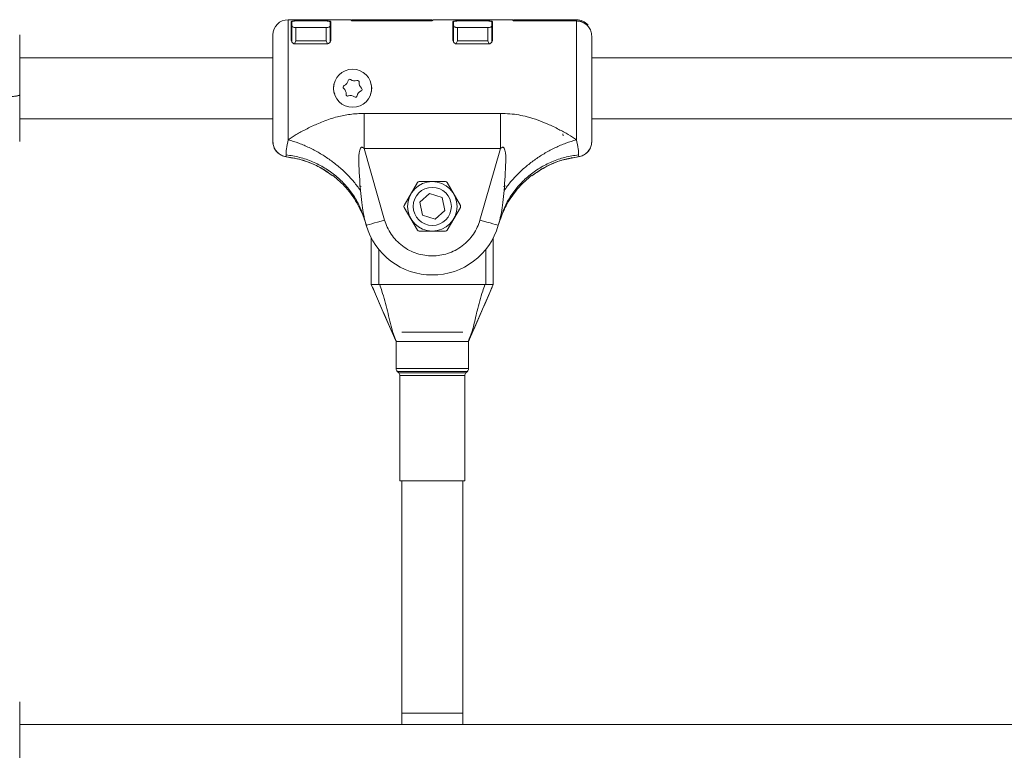
# Model space of a CAD drawing. Units: millimetres. Extents: x -5020 to 8189, y -8877 to 1950.
# Drawn here: x 2742 to 3000, y -2597 to -2405 of the extents above; entities that cross this region are included whole.
import ezdxf

# ---------------------------------------------------------------- set-up
doc = ezdxf.new("R2010")
doc.units = ezdxf.units.MM
doc.header["$MEASUREMENT"] = 0
doc.layers.add('PRO_Equipment', color=7, linetype='Continuous', lineweight=20)

msp = doc.modelspace()

# ---------------------------------------------------------------- linework, layer by layer
at = {"layer": 'PRO_Equipment'}
for p, q in [((2828.7, -2405.08), (2812.2, -2405.08)), ((2812.2, -2405.08), (2812.2, -2436.59)), ((2813, -2410.42), (2813, -2405.65)), ((2813, -2405.92), (2813.2, -2405.92)), ((2813.2, -2406.71), (2813.2, -2405.65)), ((2814, -2405.41), (2822.4, -2405.41)), ((2814.2, -2405.42), (2822.2, -2405.42)), ((2823.2, -2406.71), (2823.2, -2405.65)), ((2823.2, -2405.92), (2823.4, -2405.92)), ((2823.4, -2405.65), (2823.4, -2410.42)), ((2828.7, -2405.25), (2828.7, -2405.08)), ((2849.9, -2405.08), (2828.9, -2405.08)), ((2828.9, -2405.08), (2828.9, -2405.24)), ((2849.1, -2405.42), (2829.7, -2405.42)), ((2829.9, -2405.41), (2848.9, -2405.41)), ((2849.9, -2405.24), (2849.9, -2405.08)), ((2871.1, -2405.08), (2850.1, -2405.08)), ((2850.1, -2405.25), (2850.1, -2405.08)), ((2855.4, -2410.42), (2855.4, -2405.65)), ((2855.4, -2405.92), (2855.6, -2405.92)), ((2855.6, -2406.71), (2855.6, -2405.65)), ((2856.4, -2405.41), (2864.8, -2405.41)), ((2856.6, -2405.42), (2864.6, -2405.42)), ((2865.6, -2406.71), (2865.6, -2405.65)), ((2865.6, -2405.92), (2865.8, -2405.92)), ((2865.8, -2405.65), (2865.8, -2410.42)), ((2871.1, -2405.25), (2871.1, -2405.08)), ((2887.8, -2405.08), (2871.3, -2405.08)), ((2871.3, -2405.08), (2871.3, -2405.24)), ((2887.8, -2405.42), (2872.1, -2405.42)), ((2872.3, -2405.41), (2887.8, -2405.41)), ((2887.8, -2405.41), (2887.8, -2405.08)), ((2887.8, -2436.59), (2887.8, -2405.42)), ((2890.66, -2406.63), (2889.72, -2405.92)), ((2813, -2407.53), (2813.2, -2407.76)), ((2813.2, -2410.99), (2813.2, -2406.71)), ((2814.2, -2407.17), (2822.2, -2407.17)), ((2814.2, -2410.6), (2814.2, -2407.17)), ((2822.2, -2407.17), (2822.2, -2410.6)), ((2823.2, -2410.99), (2823.2, -2406.71)), ((2823.2, -2407.76), (2823.4, -2407.53)), ((2855.4, -2407.53), (2855.6, -2407.76)), ((2855.6, -2410.99), (2855.6, -2406.71)), ((2856.6, -2407.17), (2864.6, -2407.17)), ((2856.6, -2410.6), (2856.6, -2407.17)), ((2864.6, -2407.17), (2864.6, -2410.6)), ((2865.6, -2410.99), (2865.6, -2406.71)), ((2865.6, -2407.76), (2865.8, -2407.53)), ((2808.2, -2409.08), (2808.2, -2437.08)), ((2808.2, -2409.37), (2808.2, -2415.08)), ((2814.2, -2410.6), (2813.86, -2411.4)), ((2822.4, -2411.42), (2814, -2411.42)), ((2822.2, -2410.6), (2814.2, -2410.6)), ((2822.54, -2411.4), (2822.2, -2410.6)), ((2856.6, -2410.6), (2856.28, -2411.34)), ((2864.8, -2411.42), (2856.4, -2411.42)), ((2864.6, -2410.6), (2856.6, -2410.6)), ((2864.94, -2411.4), (2864.6, -2410.6)), ((2808.2, -2415.08), (2741.8, -2415.08)), ((3108.2, -2415.08), (2891.8, -2415.08)), ((2741.8, -2431.08), (2808.2, -2431.08)), ((2832.11, -2429.68), (2832.11, -2438.86)), ((2832.11, -2429.68), (2867.89, -2429.68)), ((2891.8, -2431.08), (3108.2, -2431.08)), ((2884.23, -2435), (2884.3, -2435.54)), ((2837.5, -2457.66), (2832.11, -2438.86)), ((2832.11, -2438.86), (2867.89, -2438.86)), ((2867.89, -2438.86), (2862.5, -2457.66)), ((2811.7, -2440.99), (2811.66, -2440.54)), ((2811.71, -2441.05), (2811.7, -2440.99)), ((2813.36, -2441.38), (2811.71, -2441.05)), ((2888.29, -2441.05), (2883.99, -2441.98)), ((2888.34, -2440.54), (2888.29, -2441.05)), ((2823.9, -2446.05), (2823.39, -2445.73)), ((2824, -2445.99), (2824, -2445.99)), ((2853.46, -2447.58), (2846.54, -2447.58)), ((2876, -2445.99), (2876, -2445.99)), ((2831.33, -2448.88), (2830.84, -2448.7)), ((2846.1, -2447.83), (2842.64, -2453.83)), ((2857.36, -2453.83), (2853.9, -2447.83)), ((2868.67, -2448.88), (2869.16, -2448.7)), ((2849.29, -2450.69), (2846.71, -2453)), ((2852.58, -2451.77), (2849.29, -2450.69)), ((2853.29, -2455.16), (2852.58, -2451.77)), ((2842.64, -2454.33), (2846.1, -2460.33)), ((2846.71, -2453), (2847.42, -2456.39)), ((2850.71, -2457.47), (2853.29, -2455.16)), ((2853.9, -2460.33), (2857.36, -2454.33)), ((2831.68, -2456.01), (2832.32, -2457.73)), ((2832.17, -2457.03), (2832.32, -2457.73)), ((2832.32, -2457.73), (2832.7, -2459.04)), ((2847.42, -2456.39), (2850.71, -2457.47)), ((2867.3, -2459.04), (2867.68, -2457.73)), ((2868.32, -2456.01), (2867.68, -2457.73)), ((2867.83, -2457.03), (2867.68, -2457.73)), ((2846.54, -2460.58), (2853.46, -2460.58)), ((2834, -2462.32), (2834, -2474.58)), ((2866, -2474.58), (2866, -2462.32)), ((2836, -2465.39), (2836, -2474.58)), ((2864, -2474.58), (2864, -2465.39)), ((2836, -2474.58), (2834, -2474.58)), ((2836, -2474.58), (2864, -2474.58)), ((2836.21, -2474.58), (2863.79, -2474.58)), ((2866, -2474.58), (2864, -2474.58)), ((2858, -2487.08), (2842, -2487.08)), ((2840.5, -2489.58), (2840.5, -2496.66)), ((2840.5, -2489.58), (2859.5, -2489.58)), ((2859.43, -2489.58), (2840.57, -2489.58)), ((2859.5, -2496.66), (2859.5, -2489.58)), ((2840.5, -2496.66), (2859.5, -2496.66)), ((2840.79, -2497.37), (2841.21, -2497.78)), ((2840.79, -2497.37), (2859.21, -2497.37)), ((2841.21, -2497.78), (2858.79, -2497.78)), ((2841.5, -2498.49), (2841.5, -2526.08)), ((2841.5, -2498.49), (2858.5, -2498.49)), ((2858.5, -2526.08), (2858.5, -2498.49)), ((2858.79, -2497.78), (2859.21, -2497.37)), ((2841.5, -2526.08), (2858.5, -2526.08)), ((2842, -2526.08), (2842, -2590.08)), ((2842, -2526.08), (2842, -2587.08)), ((2858, -2590.08), (2858, -2526.08)), ((2858, -2587.08), (2858, -2526.08)), ((2850, -2587.08), (2842, -2587.08)), ((2858, -2587.08), (2850, -2587.08)), ((3258.2, -2590.08), (2741.8, -2590.08))]:
    msp.add_line(p, q, dxfattribs=at)
for points in [[(2832.7, -2459.04), (2832.79, -2459.01), (2833.06, -2458.93), (2833.51, -2458.81), (2834.11, -2458.63), (2834.83, -2458.43), (2835.66, -2458.19), (2836.57, -2457.93), (2837.5, -2457.66)], [(2862.5, -2457.66), (2863.43, -2457.93), (2864.34, -2458.19), (2865.17, -2458.43), (2865.9, -2458.63), (2866.49, -2458.81), (2866.94, -2458.93), (2867.21, -2459.01), (2867.3, -2459.04)], [(2834.36, -2475.41), (2834.36, -2475.41), (2834.35, -2475.37), (2834, -2474.58)], [(2834.32, -2475.32), (2837.41, -2482.45), (2840.5, -2489.58)], [(2859.5, -2489.58), (2862.59, -2482.45), (2865.68, -2475.32)]]:
    msp.add_lwpolyline(points, dxfattribs=at)
at = {"layer": 'PRO_Equipment', "extrusion": (0, 0, -1)}
msp.add_lwpolyline([(-2866, -2474.58), (-2865.65, -2475.37), (-2865.64, -2475.41), (-2865.64, -2475.41)], dxfattribs=at)
at = {"layer": 'PRO_Equipment'}
for centre, radius in [((2829.1, -2423.08), 5), ((2850, -2454.08), 6.5), ((2850, -2454.08), 5)]:
    msp.add_circle(centre, radius, dxfattribs=at)
for centre, radius, start, end in [((2812.2, -2409.08), 4, 90, 180), ((2887.8, -2409.08), 4, 40.4636, 90), ((2814, -2410.42), 1, 143.1301, 180), ((2822.4, -2410.42), 1, 0, 36.8699), ((2856.4, -2410.42), 1, 143.1301, 180), ((2864.8, -2410.42), 1, 0, 36.8699), ((2826.18, -2420.78), 1.75, 293.6335, 349.8876), ((2828.34, -2421.16), 0.438, 53.6335, 169.8876), ((2829.63, -2419.4), 1.75, 233.6335, 289.8876), ((2830.38, -2421.46), 0.437, 353.6335, 109.8876), ((2832.55, -2421.7), 1.75, 173.6335, 229.8876), ((2827.06, -2422.78), 0.438, 113.6335, 229.8876), ((2825.65, -2424.45), 1.75, 353.6335, 49.8876), ((2832.02, -2425.38), 1.75, 113.6335, 169.8876), ((2831.14, -2423.37), 0.438, 293.6335, 49.8876), ((2827.82, -2424.7), 0.437, 173.6335, 289.8876), ((2828.57, -2426.75), 1.75, 53.6335, 109.8876), ((2829.86, -2424.99), 0.438, 233.6335, 349.8876), ((2846.54, -2448.08), 0.5, 90, 150), ((2853.46, -2448.08), 0.5, 30, 90), ((2843.07, -2454.08), 0.5, 150, 210), ((2856.93, -2454.08), 0.5, 330, 30), ((2850, -2454.08), 18, 196, 344), ((2846.54, -2460.08), 0.5, 210, 270), ((2853.46, -2460.08), 0.5, 270, 330), ((2841.5, -2496.66), 1, 180, 225), ((2858.5, -2496.66), 1, 315, 0), ((2840.5, -2498.49), 1, 0, 45), ((2859.5, -2498.49), 1, 135, 180)]:
    msp.add_arc(centre, radius, start, end, dxfattribs=at)
for points, knots in [([(2813, -2405.65), (2813.01, -2405.62), (2813.04, -2405.56), (2813.22, -2405.48), (2813.5, -2405.44), (2813.77, -2405.41), (2813.94, -2405.41), (2814, -2405.41)], [0, 0, 0, 0, 0.228911, 0.45802, 0.68219, 0.895215, 1, 1, 1, 1]), ([(2814.2, -2405.42), (2814.13, -2405.42), (2814, -2405.42), (2813.75, -2405.44), (2813.47, -2405.48), (2813.24, -2405.55), (2813.21, -2405.62), (2813.2, -2405.65)], [0, 0, 0, 0, 0.125435, 0.250747, 0.500001, 0.750055, 1, 1, 1, 1]), ([(2822.2, -2405.42), (2822.27, -2405.42), (2822.4, -2405.42), (2822.59, -2405.43), (2822.76, -2405.45), (2822.96, -2405.49), (2823.1, -2405.54), (2823.19, -2405.59), (2823.2, -2405.63), (2823.2, -2405.65)], [0, 0, 0, 0, 0.123449, 0.247799, 0.373184, 0.499937, 0.72982, 0.85992, 1, 1, 1, 1]), ([(2822.4, -2405.41), (2822.51, -2405.41), (2822.72, -2405.42), (2823.01, -2405.45), (2823.24, -2405.5), (2823.38, -2405.57), (2823.39, -2405.62), (2823.4, -2405.65)], [0, 0, 0, 0, 0.200432, 0.400656, 0.606137, 0.822353, 1, 1, 1, 1]), ([(2829.7, -2405.42), (2829.59, -2405.42), (2829.37, -2405.41), (2829.07, -2405.38), (2828.84, -2405.34), (2828.72, -2405.29), (2828.71, -2405.26), (2828.7, -2405.25)], [0, 0, 0, 0, 0.210439, 0.420761, 0.633212, 0.849226, 1, 1, 1, 1]), ([(2828.8, -2405.31), (2828.83, -2405.3), (2828.89, -2405.28), (2828.9, -2405.26), (2828.9, -2405.25)], [0, 0, 0, 0, 0.439342, 1, 1, 1, 1]), ([(2828.9, -2405.24), (2828.91, -2405.26), (2828.94, -2405.29), (2829.13, -2405.35), (2829.41, -2405.39), (2829.68, -2405.41), (2829.85, -2405.41), (2829.9, -2405.41)], [0, 0, 0, 0, 0.235836, 0.472147, 0.695607, 0.904571, 1, 1, 1, 1]), ([(2848.9, -2405.41), (2849.01, -2405.41), (2849.22, -2405.41), (2849.51, -2405.37), (2849.74, -2405.33), (2849.88, -2405.28), (2849.89, -2405.25), (2849.9, -2405.24)], [0, 0, 0, 0, 0.197823, 0.395546, 0.597605, 0.810521, 1, 1, 1, 1]), ([(2850.1, -2405.25), (2850.09, -2405.27), (2850.07, -2405.3), (2849.89, -2405.35), (2849.63, -2405.39), (2849.35, -2405.42), (2849.17, -2405.42), (2849.1, -2405.42)], [0, 0, 0, 0, 0.217868, 0.435631, 0.653338, 0.868421, 1, 1, 1, 1]), ([(2849.9, -2405.25), (2849.9, -2405.27), (2849.91, -2405.29), (2849.98, -2405.31), (2850, -2405.31)], [0, 0, 0, 0, 0.79646, 1, 1, 1, 1]), ([(2855.4, -2405.65), (2855.41, -2405.62), (2855.44, -2405.56), (2855.62, -2405.48), (2855.9, -2405.44), (2856.17, -2405.41), (2856.34, -2405.41), (2856.4, -2405.41)], [0, 0, 0, 0, 0.228894, 0.457913, 0.682066, 0.895075, 1, 1, 1, 1]), ([(2856.6, -2405.42), (2856.53, -2405.42), (2856.4, -2405.42), (2856.15, -2405.44), (2855.87, -2405.48), (2855.64, -2405.55), (2855.61, -2405.62), (2855.6, -2405.65)], [0, 0, 0, 0, 0.125427, 0.250875, 0.500113, 0.75007, 1, 1, 1, 1]), ([(2864.6, -2405.42), (2864.67, -2405.42), (2864.8, -2405.42), (2864.99, -2405.43), (2865.16, -2405.45), (2865.36, -2405.49), (2865.5, -2405.54), (2865.59, -2405.59), (2865.6, -2405.63), (2865.6, -2405.65)], [0, 0, 0, 0, 0.123437, 0.247775, 0.37328, 0.500021, 0.7298, 0.859934, 1, 1, 1, 1]), ([(2864.8, -2405.41), (2864.91, -2405.41), (2865.12, -2405.42), (2865.41, -2405.45), (2865.64, -2405.5), (2865.78, -2405.57), (2865.79, -2405.62), (2865.8, -2405.65)], [0, 0, 0, 0, 0.20041, 0.400742, 0.6062, 0.822392, 1, 1, 1, 1]), ([(2872.1, -2405.42), (2871.99, -2405.42), (2871.77, -2405.41), (2871.47, -2405.38), (2871.24, -2405.34), (2871.12, -2405.29), (2871.11, -2405.26), (2871.1, -2405.25)], [0, 0, 0, 0, 0.21042, 0.420855, 0.633287, 0.849223, 1, 1, 1, 1]), ([(2871.2, -2405.31), (2871.23, -2405.3), (2871.29, -2405.28), (2871.3, -2405.26), (2871.3, -2405.25)], [0, 0, 0, 0, 0.439219, 1, 1, 1, 1]), ([(2871.3, -2405.24), (2871.31, -2405.26), (2871.34, -2405.29), (2871.53, -2405.35), (2871.81, -2405.39), (2872.08, -2405.41), (2872.25, -2405.41), (2872.3, -2405.41)], [0, 0, 0, 0, 0.235842, 0.47216, 0.695738, 0.904568, 1, 1, 1, 1]), ([(2889.64, -2405.88), (2889.63, -2405.88), (2889.27, -2405.61), (2888.61, -2405.46), (2887.99, -2405.42), (2887.8, -2405.41)], [0, 0, 0, 0, 0.022313, 0.704367, 1, 1, 1, 1]), ([(2887.8, -2405.42), (2888.25, -2405.46), (2888.92, -2405.52), (2889.52, -2405.82), (2889.72, -2405.92)], [0, 0, 0, 0, 0.662137, 1, 1, 1, 1]), ([(2813.2, -2406.71), (2813.21, -2406.77), (2813.24, -2406.88), (2813.47, -2407.03), (2813.75, -2407.12), (2814, -2407.16), (2814.13, -2407.17), (2814.2, -2407.17)], [0, 0, 0, 0, 0.24993, 0.500175, 0.749472, 0.874859, 1, 1, 1, 1]), ([(2822.2, -2407.17), (2822.27, -2407.17), (2822.4, -2407.16), (2822.65, -2407.12), (2822.93, -2407.03), (2823.16, -2406.88), (2823.19, -2406.77), (2823.2, -2406.71)], [0, 0, 0, 0, 0.125139, 0.250666, 0.499835, 0.750075, 1, 1, 1, 1]), ([(2855.6, -2406.71), (2855.61, -2406.77), (2855.64, -2406.88), (2855.87, -2407.03), (2856.15, -2407.12), (2856.4, -2407.16), (2856.53, -2407.17), (2856.6, -2407.17)], [0, 0, 0, 0, 0.249872, 0.500086, 0.749353, 0.874725, 1, 1, 1, 1]), ([(2864.6, -2407.17), (2864.67, -2407.17), (2864.8, -2407.16), (2865.05, -2407.12), (2865.33, -2407.03), (2865.56, -2406.88), (2865.59, -2406.77), (2865.6, -2406.71)], [0, 0, 0, 0, 0.125272, 0.25064, 0.4999, 0.750107, 1, 1, 1, 1]), ([(2891.8, -2409.37), (2891.76, -2408.93), (2891.67, -2408.05), (2891.14, -2407.15), (2890.75, -2406.73), (2890.66, -2406.63)], [0, 0, 0, 0, 0.435722, 0.871392, 1, 1, 1, 1]), ([(2741.8, -2424.81), (2741.8, -2424), (2741.8, -2422.35), (2741.8, -2419.83), (2741.8, -2417.34), (2741.8, -2415), (2741.8, -2412.97), (2741.8, -2411.32), (2741.8, -2410.12), (2741.8, -2409.39), (2741.8, -2409.05), (2741.8, -2409.11), (2741.8, -2409.12)], [0, 0, 0, 0, 0.101875, 0.209058, 0.320088, 0.433161, 0.546225, 0.657263, 0.764443, 0.866315, 0.96819, 1, 1, 1, 1]), ([(2814, -2411.42), (2813.91, -2411.41), (2813.72, -2411.39), (2813.45, -2411.27), (2813.2, -2411.05), (2813.03, -2410.75), (2813.01, -2410.53), (2813, -2410.42)], [0, 0, 0, 0, 0.149027, 0.297512, 0.493905, 0.753856, 1, 1, 1, 1]), ([(2823.4, -2410.42), (2823.39, -2410.54), (2823.36, -2410.77), (2823.18, -2411.07), (2822.93, -2411.28), (2822.66, -2411.4), (2822.48, -2411.41), (2822.4, -2411.42)], [0, 0, 0, 0, 0.271377, 0.519315, 0.709452, 0.864935, 1, 1, 1, 1]), ([(2856.4, -2411.42), (2856.31, -2411.41), (2856.12, -2411.39), (2855.85, -2411.27), (2855.6, -2411.05), (2855.43, -2410.75), (2855.41, -2410.53), (2855.4, -2410.42)], [0, 0, 0, 0, 0.149012, 0.297595, 0.493969, 0.753895, 1, 1, 1, 1]), ([(2865.8, -2410.42), (2865.79, -2410.54), (2865.76, -2410.77), (2865.58, -2411.07), (2865.33, -2411.28), (2865.06, -2411.4), (2864.88, -2411.41), (2864.8, -2411.42)], [0, 0, 0, 0, 0.271343, 0.519319, 0.709357, 0.864943, 1, 1, 1, 1]), ([(2891.8, -2437.08), (2891.8, -2437.04), (2891.8, -2436.95), (2891.8, -2436.27), (2891.8, -2435.13), (2891.8, -2433.53), (2891.8, -2431.56), (2891.8, -2429.32), (2891.8, -2426.94), (2891.8, -2424.52), (2891.8, -2422.05), (2891.8, -2419.54), (2891.8, -2417.07), (2891.8, -2414.76), (2891.8, -2412.76), (2891.8, -2411.17), (2891.8, -2409.99), (2891.8, -2409.57), (2891.8, -2409.37)], [0, 0, 0, 0, 0.058798, 0.120657, 0.184743, 0.249999, 0.315258, 0.379341, 0.441205, 0.499998, 0.558797, 0.620657, 0.684741, 0.750001, 0.815261, 0.879344, 0.941202, 1, 1, 1, 1]), ([(2824.4, -2424.58), (2824.24, -2424.08), (2823.98, -2423.26), (2824.2, -2422.45), (2824.28, -2422.13)], [0, 0, 0, 0, 0.6133, 1, 1, 1, 1]), ([(2833.9, -2422.1), (2833.98, -2422.31), (2834.1, -2422.63), (2834.1, -2423.48), (2834.07, -2424.15), (2833.8, -2424.58), (2833.8, -2424.59)], [0, 0, 0, 0, 0.269291, 0.394876, 0.994555, 1, 1, 1, 1]), ([(2741.8, -2424.81), (2741.76, -2424.86), (2741.67, -2424.97), (2740.98, -2425.12), (2739.96, -2425.23), (2738.99, -2425.28), (2738.42, -2425.29), (2738.29, -2425.3)], [0, 0, 0, 0, 0.232934, 0.465878, 0.698793, 0.931757, 1, 1, 1, 1]), ([(2738.29, -2425.3), (2738.73, -2425.28), (2739.61, -2425.26), (2740.72, -2425.16), (2741.49, -2425.02), (2741.78, -2424.89), (2741.8, -2424.82), (2741.8, -2424.81)], [0, 0, 0, 0, 0.232914, 0.465872, 0.698811, 0.931734, 1, 1, 1, 1]), ([(2741.8, -2437.06), (2741.8, -2437.01), (2741.8, -2436.92), (2741.8, -2436.05), (2741.8, -2434.66), (2741.8, -2432.72), (2741.8, -2430.33), (2741.8, -2427.65), (2741.8, -2425.74), (2741.8, -2424.81)], [0, 0, 0, 0, 0.135888, 0.275137, 0.417924, 0.565038, 0.713269, 0.859274, 1, 1, 1, 1]), ([(2812.2, -2436.59), (2812.9, -2436.14), (2814.35, -2435.21), (2816.89, -2433.81), (2819.28, -2432.65), (2821.43, -2431.76), (2823.22, -2431.11), (2825.55, -2430.42), (2828.52, -2429.81), (2830.88, -2429.73), (2832.11, -2429.68)], [0, 0, 0, 0, 0.128774, 0.268026, 0.419337, 0.502571, 0.590429, 0.680835, 0.833614, 1, 1, 1, 1]), ([(2867.89, -2429.68), (2867.89, -2431.17), (2867.89, -2434.15), (2867.89, -2437.29), (2867.89, -2438.86)], [0, 0, 0, 0, 0.500003, 1, 1, 1, 1]), ([(2867.89, -2429.68), (2868.72, -2429.7), (2870.32, -2429.74), (2872.66, -2430.06), (2875.14, -2430.6), (2877.69, -2431.4), (2880.46, -2432.52), (2883.11, -2433.81), (2885.65, -2435.21), (2887.1, -2436.14), (2887.8, -2436.59)], [0, 0, 0, 0, 0.111872, 0.217101, 0.319284, 0.456198, 0.580697, 0.731986, 0.87123, 1, 1, 1, 1]), ([(2808.2, -2437.08), (2808.24, -2437.53), (2808.33, -2438.43), (2809.02, -2439.62), (2810.04, -2440.53), (2811.01, -2440.94), (2811.58, -2441.03), (2811.71, -2441.05)], [0, 0, 0, 0, 0.23293, 0.46587, 0.698833, 0.931753, 1, 1, 1, 1]), ([(2811.71, -2441.05), (2811.27, -2440.95), (2810.39, -2440.75), (2809.28, -2439.92), (2808.51, -2438.8), (2808.22, -2437.79), (2808.2, -2437.21), (2808.2, -2437.08)], [0, 0, 0, 0, 0.232917, 0.465881, 0.698807, 0.931769, 1, 1, 1, 1]), ([(2811.66, -2440.54), (2811.66, -2440.1), (2811.67, -2439.24), (2812.03, -2437.46), (2812.2, -2436.59)], [0, 0, 0, 0, 0.509689, 1, 1, 1, 1]), ([(2812.2, -2436.59), (2813.13, -2436.87), (2814.99, -2437.44), (2817.73, -2438.62), (2820.39, -2440.02), (2822.94, -2441.66), (2825.33, -2443.49), (2827.52, -2445.49), (2829.51, -2447.64), (2830.62, -2449.16), (2831.18, -2449.91)], [0, 0, 0, 0, 0.124998, 0.25, 0.374999, 0.5, 0.624999, 0.750001, 0.875004, 1, 1, 1, 1]), ([(2868.82, -2449.91), (2869.38, -2449.16), (2870.49, -2447.64), (2872.48, -2445.49), (2874.67, -2443.49), (2877.06, -2441.66), (2879.61, -2440.02), (2882.27, -2438.62), (2885.01, -2437.44), (2886.87, -2436.87), (2887.8, -2436.59)], [0, 0, 0, 0, 0.125001, 0.250003, 0.375004, 0.499995, 0.625004, 0.750002, 0.875002, 1, 1, 1, 1]), ([(2887.8, -2436.59), (2887.97, -2437.46), (2888.33, -2439.24), (2888.34, -2440.1), (2888.34, -2440.54)], [0, 0, 0, 0, 0.490309, 1, 1, 1, 1]), ([(2888.29, -2441.05), (2888.73, -2440.95), (2889.61, -2440.75), (2890.72, -2439.92), (2891.49, -2438.8), (2891.78, -2437.79), (2891.8, -2437.21), (2891.8, -2437.08)], [0, 0, 0, 0, 0.23292, 0.465853, 0.698805, 0.93177, 1, 1, 1, 1]), ([(2891.8, -2437.08), (2891.76, -2437.53), (2891.67, -2438.43), (2890.98, -2439.62), (2889.96, -2440.53), (2889.06, -2440.92), (2888.56, -2441), (2888.5, -2441.01)], [0, 0, 0, 0, 0.241815, 0.483648, 0.725504, 0.967315, 1, 1, 1, 1]), ([(2831.18, -2449.91), (2830.99, -2447.42), (2830.73, -2443.91), (2830.7, -2440.13), (2831.09, -2438.91), (2831.25, -2438.67), (2831.36, -2438.58), (2831.46, -2438.55), (2831.57, -2438.54), (2831.82, -2438.6), (2831.99, -2438.75), (2832.11, -2438.86)], [0, 0, 0, 0, 0.615852, 0.864905, 0.906528, 0.921758, 0.934316, 0.940603, 0.946975, 0.961029, 1, 1, 1, 1]), ([(2867.89, -2438.86), (2868.01, -2438.75), (2868.18, -2438.6), (2868.43, -2438.54), (2868.54, -2438.55), (2868.64, -2438.58), (2868.75, -2438.67), (2868.91, -2438.91), (2869.29, -2440.13), (2869.27, -2443.91), (2869.01, -2447.42), (2868.82, -2449.91)], [0, 0, 0, 0, 0.038971, 0.053025, 0.059398, 0.065685, 0.078243, 0.093473, 0.135089, 0.384144, 1, 1, 1, 1]), ([(2811.66, -2440.54), (2812.85, -2440.73), (2815.24, -2441.11), (2818.65, -2442.3), (2821.84, -2443.94), (2824.75, -2446.02), (2827.32, -2448.49), (2829.46, -2451.31), (2830.93, -2453.84), (2831.5, -2455.48), (2831.68, -2456.01)], [0, 0, 0, 0, 0.133738, 0.267484, 0.401226, 0.534966, 0.668709, 0.802445, 0.936193, 1, 1, 1, 1]), ([(2811.71, -2441.04), (2813.03, -2441.26), (2815.61, -2441.7), (2819.16, -2443.09), (2821.91, -2444.55), (2823.36, -2445.69), (2823.88, -2446.1)], [0, 0, 0, 0, 0.301172, 0.585627, 0.853376, 1, 1, 1, 1]), ([(2811.71, -2441.05), (2813.2, -2441.31), (2816.22, -2441.85), (2820.36, -2443.59), (2822.77, -2445.27), (2823.9, -2446.05)], [0, 0, 0, 0, 0.339608, 0.691005, 1, 1, 1, 1]), ([(2888.34, -2440.54), (2887.15, -2440.73), (2884.76, -2441.11), (2881.35, -2442.3), (2878.16, -2443.94), (2875.25, -2446.02), (2872.68, -2448.49), (2870.54, -2451.31), (2869.07, -2453.84), (2868.5, -2455.48), (2868.32, -2456.01)], [0, 0, 0, 0, 0.133736, 0.26748, 0.401221, 0.534959, 0.668701, 0.80244, 0.936182, 1, 1, 1, 1]), ([(2876.09, -2446.06), (2876.74, -2445.58), (2878.24, -2444.48), (2880.96, -2443.04), (2884.36, -2441.71), (2886.93, -2441.27), (2888.29, -2441.04)], [0, 0, 0, 0, 0.181723, 0.416862, 0.689625, 1, 1, 1, 1]), ([(2876.1, -2446.05), (2877.39, -2445.17), (2880.01, -2443.37), (2884.2, -2441.74), (2887.04, -2441.26), (2888.29, -2441.05)], [0, 0, 0, 0, 0.351105, 0.715309, 1, 1, 1, 1]), ([(2824, -2445.99), (2825.17, -2447.02), (2827.57, -2449.12), (2829.99, -2452.6), (2831.68, -2455.89), (2832.32, -2457.86), (2832.65, -2458.86)], [0, 0, 0, 0, 0.297111, 0.605064, 0.801036, 1, 1, 1, 1]), ([(2867.35, -2458.86), (2867.87, -2457.38), (2868.91, -2454.37), (2871.21, -2450.81), (2873.62, -2448.01), (2875.2, -2446.67), (2876, -2445.99)], [0, 0, 0, 0, 0.297129, 0.605158, 0.801098, 1, 1, 1, 1]), ([(2831.18, -2449.91), (2831.28, -2450.97), (2831.48, -2452.95), (2831.77, -2455.35), (2832.07, -2456.6), (2832.17, -2457.03)], [0, 0, 0, 0, 0.428607, 0.800791, 1, 1, 1, 1]), ([(2868.82, -2449.91), (2868.72, -2450.97), (2868.52, -2452.95), (2868.23, -2455.35), (2867.93, -2456.6), (2867.83, -2457.03)], [0, 0, 0, 0, 0.42861, 0.800793, 1, 1, 1, 1]), ([(2831.73, -2455.93), (2831.8, -2456.13), (2831.95, -2456.52), (2832.09, -2456.89), (2832.15, -2457.07)], [0, 0, 0, 0, 0.50817, 1, 1, 1, 1]), ([(2862.5, -2457.66), (2862.28, -2458.29), (2861.85, -2459.59), (2860.81, -2461.39), (2859.48, -2463.06), (2857.86, -2464.51), (2856.03, -2465.66), (2854.05, -2466.49), (2852.03, -2466.97), (2850, -2467.13), (2847.97, -2466.97), (2845.95, -2466.49), (2843.97, -2465.66), (2842.14, -2464.51), (2840.52, -2463.06), (2839.19, -2461.39), (2838.15, -2459.59), (2837.72, -2458.29), (2837.5, -2457.66)], [0, 0, 0, 0, 0.059639, 0.121662, 0.18539, 0.25, 0.314615, 0.378339, 0.440362, 0.500003, 0.559636, 0.621666, 0.68539, 0.75, 0.814614, 0.878338, 0.940361, 1, 1, 1, 1]), ([(2867.85, -2457.07), (2867.91, -2456.89), (2868.05, -2456.52), (2868.2, -2456.13), (2868.27, -2455.93)], [0, 0, 0, 0, 0.491802, 1, 1, 1, 1]), ([(2834, -2474.58), (2834.01, -2474.58), (2834.04, -2474.58), (2834.27, -2474.58), (2834.71, -2474.58), (2835.32, -2474.58), (2835.85, -2474.58), (2836.16, -2474.58), (2836.21, -2474.58)], [0, 0, 0, 0, 0.125054, 0.313397, 0.510084, 0.722018, 0.951109, 1, 1, 1, 1]), ([(2840.57, -2489.58), (2840.57, -2489.57), (2840.5, -2489.43), (2840.11, -2488.55), (2838.99, -2486.06), (2837.24, -2482.06), (2835.57, -2478.2), (2834.61, -2475.98), (2834.36, -2475.41)], [0, 0, 0, 0, 0.001476, 0.030531, 0.185782, 0.531382, 0.880036, 1, 1, 1, 1]), ([(2836.21, -2474.58), (2836.4, -2475.15), (2837.16, -2477.43), (2838.3, -2481.51), (2839.14, -2485.59), (2839.96, -2488.02), (2840.25, -2488.79), (2840.4, -2489.16), (2840.47, -2489.34), (2840.53, -2489.48), (2840.56, -2489.54), (2840.57, -2489.57), (2840.57, -2489.58)], [0, 0, 0, 0, 0.115165, 0.459161, 0.810255, 0.908512, 0.95714, 0.969098, 0.986586, 0.994348, 0.998541, 1, 1, 1, 1]), ([(2859.43, -2489.58), (2859.43, -2489.57), (2859.81, -2488.67), (2860.7, -2486.23), (2861.29, -2483.47), (2862.15, -2479.93), (2862.84, -2477.43), (2863.6, -2475.15), (2863.79, -2474.58)], [0, 0, 0, 0, 0.001508, 0.189666, 0.503765, 0.540855, 0.88484, 1, 1, 1, 1]), ([(2865.64, -2475.41), (2865.39, -2475.98), (2864.43, -2478.2), (2862.76, -2482.06), (2861.02, -2486.05), (2859.96, -2488.4), (2859.57, -2489.27), (2859.49, -2489.42), (2859.43, -2489.57), (2859.43, -2489.58)], [0, 0, 0, 0, 0.119964, 0.468618, 0.814224, 0.966151, 0.969469, 0.998344, 1, 1, 1, 1]), ([(2863.79, -2474.58), (2864.05, -2474.58), (2864.59, -2474.58), (2865.28, -2474.58), (2865.78, -2474.58), (2865.98, -2474.58), (2866, -2474.58), (2866, -2474.58)], [0, 0, 0, 0, 0.241238, 0.482731, 0.714642, 0.926964, 1, 1, 1, 1]), ([(2741.8, -2602.6), (2741.8, -2601.69), (2741.8, -2599.82), (2741.8, -2596.85), (2741.8, -2593.91), (2741.8, -2591.18), (2741.8, -2588.8), (2741.8, -2586.83), (2741.8, -2585.32), (2741.8, -2584.3), (2741.8, -2584.15), (2741.8, -2584.08)], [0, 0, 0, 0, 0.107886, 0.219822, 0.333462, 0.446246, 0.555713, 0.662467, 0.773294, 0.886649, 1, 1, 1, 1])]:
    msp.add_open_spline(points, degree=3, knots=knots, dxfattribs=at)

doc.saveas('drawing.dxf')
